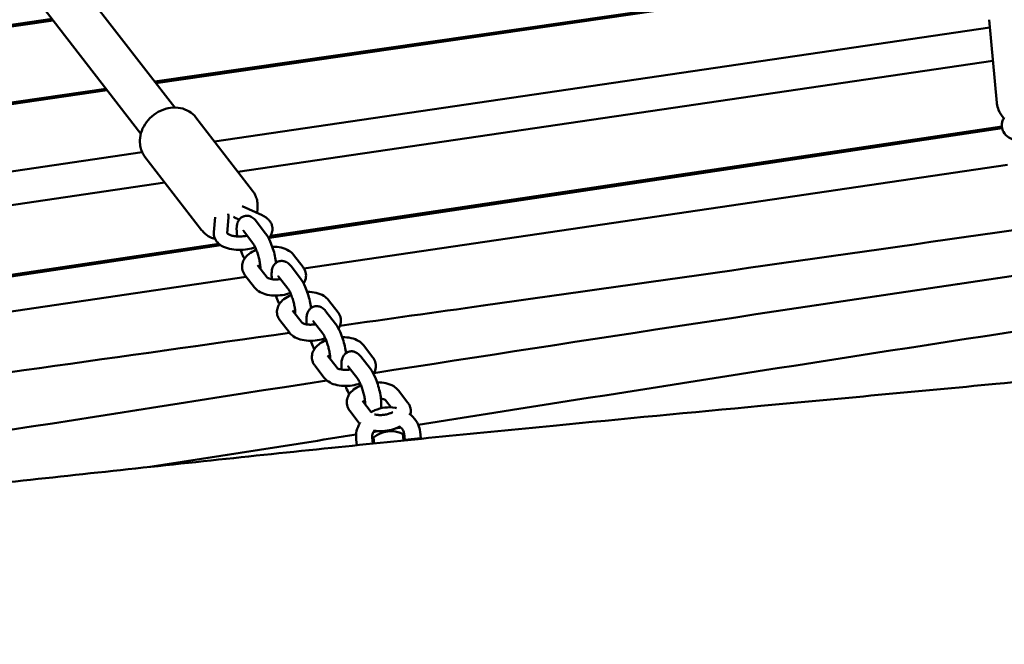
# Model space of a CAD drawing. Units: millimetres. Extents: x 1232 to 25034, y 1571 to 15705.
# Drawn here: x 7925 to 8292, y 9217 to 9450 of the extents above; entities that cross this region are included whole.
import ezdxf

# ---------------------------------------------------------------- set-up
doc = ezdxf.new("R2010")
doc.units = ezdxf.units.MM
doc.layers.add('МАФ', color=7, linetype='Continuous', lineweight=50)

msp = doc.modelspace()

# ---------------------------------------------------------------- linework, layer by layer
at = {"layer": 'МАФ'}
for p, q in [((7982.7, 9417.3), (7918.6, 9500.19)), ((7970.04, 9407.51), (7905.95, 9490.4)), ((7975.23, 9426.96), (8288.44, 9472.31)), ((7975.67, 9426.4), (8288.5, 9471.69)), ((7937.38, 9449.75), (6967.72, 9310.41)), ((6969.16, 9311.25), (7936.94, 9450.32)), ((7997.57, 9404.61), (8286.78, 9447.09)), ((8289.4, 9419.08), (8286.5, 9450.05)), ((8287.94, 9434.68), (8006.31, 9393.31)), ((6899.05, 9270.53), (7957.48, 9423.76)), ((6900.49, 9271.36), (7957.04, 9424.33)), ((8011.72, 9386.31), (7990.6, 9413.63)), ((8018.47, 9369.42), (8291.23, 9410.28)), ((8018.01, 9368.72), (8291.32, 9409.66)), ((6898.19, 9243.14), (7970.57, 9400.65)), ((7992.74, 9371.62), (7971.61, 9398.95)), ((8293.38, 9395.91), (8030.9, 9357.36)), ((7979.06, 9389.31), (6807.25, 9217.21)), ((8007.83, 9380.52), (8015.32, 9377.14)), ((7997.28, 9370.86), (7997.75, 9376.38)), ((8002.27, 9370.49), (8002.76, 9376.31)), ((8005.54, 9376.06), (8006.75, 9375.52)), ((8013.07, 9374.98), (8016.62, 9370.38)), ((8008.32, 9371.31), (8011.88, 9366.71)), ((7484.93, 9289.5), (7999.17, 9366.53)), ((7485.2, 9288.92), (7999.86, 9366)), ((8030.6, 9357.79), (8027.04, 9362.38)), ((8013.65, 9358.51), (8017.2, 9353.92)), ((8026.1, 9358.13), (8029.65, 9353.53)), ((8009.4, 9354.2), (7488.52, 9277.7)), ((8008.9, 9354.84), (8012.46, 9350.24)), ((8021.35, 9354.46), (8024.91, 9349.86)), ((8043.63, 9340.94), (8040.07, 9345.54)), ((8026.68, 9341.66), (8030.23, 9337.07)), ((8039.12, 9341.28), (8042.68, 9336.68)), ((8021.93, 9337.99), (8025.49, 9333.39)), ((8034.38, 9337.61), (8037.93, 9333.01)), ((8056.65, 9324.09), (8053.1, 9328.69)), ((8039.71, 9324.81), (8043.26, 9320.22)), ((8052.15, 9324.44), (8055.71, 9319.84)), ((8034.96, 9321.14), (8038.52, 9316.54)), ((8047.41, 9320.77), (8050.96, 9316.17)), ((8069.68, 9307.24), (8066.13, 9311.84)), ((8052.74, 9307.96), (8055.98, 9303.77)), ((8063.42, 9305.53), (8061.38, 9308.17)), ((8047.99, 9304.29), (8051.55, 9299.69)), ((8074.23, 9296.47), (8074.53, 9294.11)), ((8050.68, 9291.41), (8050.42, 9293.49)), ((8056.37, 9294.24), (8056.65, 9292.02)), ((8057.15, 9292.07), (8056.87, 9294.27)), ((8067.79, 9295.64), (8068.09, 9293.18)), ((8068.57, 9293.37), (8068.28, 9295.73)), ((8068.57, 9293.37), (8074.53, 9294.11))]:
    msp.add_line(p, q, dxfattribs=at)
msp.add_arc((8063.36, 9286.67), 10, 63.758, 130.4921, dxfattribs=at)
for points, knots in [([(8289.43, 9418.78), (8289.43, 9418.8), (8289.43, 9418.82), (8289.42, 9418.86), (8289.42, 9418.88), (8289.42, 9418.92), (8289.42, 9418.94), (8289.41, 9418.98), (8289.41, 9419), (8289.4, 9419.04), (8289.4, 9419.06), (8289.4, 9419.08)], [3.03519022, 3.03519022, 3.03519022, 3.03519022, 3.04051014, 3.04051014, 3.04583006, 3.04583006, 3.05114998, 3.05114998, 3.0564699, 3.0564699, 3.06178983, 3.06178983, 3.06178983, 3.06178983]), ([(8291.98, 9413.33), (8291.95, 9413.36), (8291.92, 9413.39), (8291.12, 9414.3), (8290.48, 9415.31), (8289.74, 9417.16), (8289.54, 9417.96), (8289.43, 9418.78)], [8.7736782, 8.7736782, 8.7736782, 8.7736782, 8.7843929, 8.7843929, 9.0980916, 9.0980916, 9.3183755, 9.3183755, 9.3183755, 9.3183755]), ([(7969.76, 9403.49), (7969.62, 9404.61), (7969.67, 9405.75), (7970.13, 9408.05), (7970.56, 9409.2), (7971.76, 9411.39), (7972.54, 9412.42), (7974.38, 9414.25), (7975.44, 9415.04), (7977.72, 9416.3), (7978.95, 9416.76), (7981.44, 9417.29), (7982.71, 9417.37), (7985.13, 9417.1), (7986.29, 9416.78), (7988.35, 9415.77), (7989.27, 9415.1), (7990.23, 9414.08), (7990.42, 9413.86), (7990.6, 9413.63)], [3.028011, 3.028011, 3.028011, 3.028011, 3.334109, 3.334109, 3.6588, 3.6588, 3.996033, 3.996033, 4.338046, 4.338046, 4.67982, 4.67982, 5.015956, 5.015956, 5.337739, 5.337739, 5.63965, 5.63965, 5.719325, 5.719325, 5.719325, 5.719325]), ([(8291.24, 9410.2), (8291.22, 9410.45), (8291.21, 9410.7), (8291.24, 9411.2), (8291.28, 9411.44), (8291.38, 9411.92), (8291.45, 9412.15), (8291.61, 9412.6), (8291.71, 9412.82), (8291.93, 9413.24), (8292.05, 9413.45), (8292.18, 9413.64)], [3.0930249, 3.0930249, 3.0930249, 3.0930249, 3.1743053, 3.1743053, 3.2555858, 3.2555858, 3.3368662, 3.3368662, 3.4181466, 3.4181466, 3.4994271, 3.4994271, 3.4994271, 3.4994271]), ([(8291.25, 9410.05), (8291.25, 9410.06), (8291.25, 9410.07), (8291.25, 9410.09), (8291.25, 9410.1), (8291.25, 9410.12), (8291.25, 9410.13), (8291.24, 9410.15), (8291.24, 9410.16), (8291.24, 9410.18), (8291.24, 9410.19), (8291.24, 9410.2)], [3.07690152, 3.07690152, 3.07690152, 3.07690152, 3.08012619, 3.08012619, 3.08335087, 3.08335087, 3.08657554, 3.08657554, 3.08980022, 3.08980022, 3.09302489, 3.09302489, 3.09302489, 3.09302489]), ([(8299.64, 9404.45), (8298.68, 9404.51), (8297.75, 9404.65), (8295.8, 9405.16), (8294.8, 9405.56), (8293.11, 9406.65), (8292.38, 9407.34), (8291.56, 9408.77), (8291.34, 9409.4), (8291.25, 9410.05)], [8.138356, 8.138356, 8.138356, 8.138356, 8.440345, 8.440345, 8.80743, 8.80743, 9.146149, 9.146149, 9.360087, 9.360087, 9.360087, 9.360087]), ([(7971.61, 9398.95), (7971.41, 9399.21), (7971.22, 9399.48), (7970.88, 9400.05), (7970.72, 9400.34), (7970.44, 9400.94), (7970.31, 9401.24), (7970.1, 9401.87), (7970.01, 9402.19), (7969.86, 9402.84), (7969.8, 9403.16), (7969.76, 9403.49)], [2.5777322, 2.5777322, 2.5777322, 2.5777322, 2.6677881, 2.6677881, 2.7578439, 2.7578439, 2.8478998, 2.8478998, 2.9379556, 2.9379556, 3.0280115, 3.0280115, 3.0280115, 3.0280115]), ([(8011.72, 9386.31), (8011.93, 9386.04), (8012.12, 9385.77), (8012.46, 9385.21), (8012.62, 9384.91), (8012.9, 9384.31), (8013.02, 9384.01), (8013.24, 9383.38), (8013.33, 9383.06), (8013.48, 9382.42), (8013.54, 9382.09), (8013.58, 9381.76)], [5.7193249, 5.7193249, 5.7193249, 5.7193249, 5.8093807, 5.8093807, 5.8994366, 5.8994366, 5.9894924, 5.9894924, 6.0795483, 6.0795483, 6.1696042, 6.1696042, 6.1696042, 6.1696042]), ([(8013.58, 9381.76), (8013.72, 9380.64), (8013.67, 9379.5), (8013.42, 9378.26), (8013.39, 9378.14), (8013.36, 9378.02)], [6.1696042, 6.1696042, 6.1696042, 6.1696042, 6.4757018, 6.4757018, 6.5089464, 6.5089464, 6.5089464, 6.5089464]), ([(7822.13, 9266.66), (7825.44, 9267.04), (7828.75, 9267.41), (7841.99, 9268.9), (7851.92, 9270.01), (7891.65, 9274.44), (7921.46, 9277.73), (7981.26, 9284.19), (8011.26, 9287.36), (8068.79, 9293.28), (8096.33, 9296.03), (8149.68, 9301.2), (8175.51, 9303.63), (8230.54, 9308.79), (8259.76, 9311.51), (8324.52, 9317.66), (8360.07, 9321.11), (8429.37, 9328.2), (8463.11, 9331.82), (8523.29, 9338.76), (8549.73, 9341.99), (8598.89, 9348.32), (8621.61, 9351.38), (8667.01, 9357.78), (8689.68, 9361.1), (8734.75, 9368), (8757.15, 9371.57), (8787.09, 9376.53), (8794.66, 9377.8), (8802.21, 9379.08)], [0, 0, 0, 0, 10.000001, 10.000001, 40.000025, 40.000025, 130.000841, 130.000841, 220.503128, 220.503128, 303.525519, 303.525519, 381.331034, 381.331034, 469.35578, 469.35578, 576.511985, 576.511985, 678.329486, 678.329486, 758.248352, 758.248352, 827.027824, 827.027824, 895.769664, 895.769664, 963.820093, 963.820093, 986.821368, 986.821368, 986.821368, 986.821368]), ([(8002.74, 9377.17), (8002.75, 9377.11), (8002.76, 9377.05), (8002.76, 9376.94), (8002.77, 9376.88), (8002.77, 9376.77), (8002.77, 9376.71), (8002.77, 9376.59), (8002.77, 9376.54), (8002.77, 9376.42), (8002.76, 9376.36), (8002.76, 9376.31)], [6.2184942, 6.2184942, 6.2184942, 6.2184942, 6.2403164, 6.2403164, 6.2621386, 6.2621386, 6.2839608, 6.2839608, 6.305783, 6.305783, 6.3276053, 6.3276053, 6.3276053, 6.3276053]), ([(8015.32, 9377.14), (8015.54, 9377.04), (8015.75, 9376.93), (8016.16, 9376.71), (8016.36, 9376.59), (8016.74, 9376.33), (8016.93, 9376.19), (8017.29, 9375.9), (8017.47, 9375.74), (8017.8, 9375.41), (8017.95, 9375.23), (8018.1, 9375.04)], [5.5148009, 5.5148009, 5.5148009, 5.5148009, 5.5960813, 5.5960813, 5.6773618, 5.6773618, 5.7586422, 5.7586422, 5.8399226, 5.8399226, 5.9212031, 5.9212031, 5.9212031, 5.9212031]), ([(8004.64, 9376.55), (8004.77, 9376.47), (8004.91, 9376.39), (8005.21, 9376.22), (8005.37, 9376.14), (8005.54, 9376.06)], [3.7599128, 3.7599128, 3.7599128, 3.7599128, 3.8286966, 3.8286966, 3.9099771, 3.9099771, 3.9099771, 3.9099771]), ([(8008.62, 9376.83), (8008.22, 9376.72), (8007.85, 9376.53), (8007.21, 9376.06), (8006.95, 9375.78), (8006.48, 9375.15), (8006.32, 9374.81), (8005.99, 9373.92), (8005.9, 9373.42), (8005.75, 9371.82), (8005.83, 9370.69), (8006.02, 9369.38), (8006.03, 9369.31), (8006.04, 9369.25)], [1.570796, 1.570796, 1.570796, 1.570796, 1.660638, 1.660638, 1.760406, 1.760406, 1.894292, 1.894292, 2.131426, 2.131426, 2.645598, 2.645598, 2.672575, 2.672575, 2.672575, 2.672575]), ([(8013.07, 9374.98), (8012.92, 9375.17), (8012.76, 9375.36), (8012.42, 9375.72), (8012.23, 9375.9), (8011.79, 9376.25), (8011.54, 9376.42), (8010.92, 9376.73), (8010.54, 9376.87), (8009.67, 9376.99), (8009.19, 9376.98), (8008.69, 9376.85), (8008.65, 9376.84), (8008.62, 9376.83)], [1.0059058, 1.0059058, 1.0059058, 1.0059058, 1.1188839, 1.1188839, 1.231862, 1.231862, 1.3448401, 1.3448401, 1.4578182, 1.4578182, 1.5632707, 1.5632707, 1.5707963, 1.5707963, 1.5707963, 1.5707963]), ([(8018.1, 9375.04), (8018.21, 9374.9), (8018.31, 9374.76), (8018.5, 9374.46), (8018.58, 9374.31), (8018.74, 9373.98), (8018.81, 9373.82), (8018.94, 9373.48), (8018.99, 9373.3), (8019.08, 9372.95), (8019.11, 9372.77), (8019.13, 9372.59)], [5.9212031, 5.9212031, 5.9212031, 5.9212031, 5.9806613, 5.9806613, 6.0401195, 6.0401195, 6.0995777, 6.0995777, 6.159036, 6.159036, 6.2184942, 6.2184942, 6.2184942, 6.2184942]), ([(7997.76, 9368.32), (7997.15, 9368.49), (7996.55, 9368.71), (7994.98, 9369.48), (7994.07, 9370.15), (7993.11, 9371.17), (7992.92, 9371.39), (7992.74, 9371.62)], [8.3066614, 8.3066614, 8.3066614, 8.3066614, 8.4793312, 8.4793312, 8.7812425, 8.7812425, 8.8609175, 8.8609175, 8.8609175, 8.8609175]), ([(7997.3, 9369.86), (7997.29, 9369.93), (7997.29, 9369.99), (7997.28, 9370.13), (7997.27, 9370.19), (7997.27, 9370.33), (7997.27, 9370.4), (7997.27, 9370.53), (7997.27, 9370.6), (7997.27, 9370.73), (7997.28, 9370.8), (7997.28, 9370.86)], [3.0769015, 3.0769015, 3.0769015, 3.0769015, 3.0987237, 3.0987237, 3.120546, 3.120546, 3.1423682, 3.1423682, 3.1641904, 3.1641904, 3.1860126, 3.1860126, 3.1860126, 3.1860126]), ([(7998.34, 9367.41), (7998.23, 9367.54), (7998.13, 9367.69), (7997.94, 9367.99), (7997.85, 9368.14), (7997.69, 9368.46), (7997.62, 9368.63), (7997.5, 9368.97), (7997.45, 9369.14), (7997.36, 9369.5), (7997.33, 9369.68), (7997.3, 9369.86)], [2.7796104, 2.7796104, 2.7796104, 2.7796104, 2.8390686, 2.8390686, 2.8985269, 2.8985269, 2.9579851, 2.9579851, 3.0174433, 3.0174433, 3.0769015, 3.0769015, 3.0769015, 3.0769015]), ([(8002.29, 9370.47), (8002.28, 9370.48), (8002.27, 9370.49), (8002.26, 9370.51), (8002.26, 9370.52), (8002.25, 9370.52), (8002.25, 9370.52), (8002.25, 9370.52)], [2.7796104, 2.7796104, 2.7796104, 2.7796104, 2.8390686, 2.8390686, 2.8985269, 2.8985269, 2.92493, 2.92493, 2.92493, 2.92493]), ([(8009.69, 9369.54), (8009.22, 9369.44), (8008.75, 9369.37), (8007.6, 9369.24), (8006.92, 9369.21), (8005.65, 9369.26), (8005.05, 9369.33), (8004.03, 9369.55), (8003.59, 9369.69), (8002.92, 9369.98), (8002.67, 9370.13), (8002.4, 9370.34), (8002.33, 9370.42), (8002.29, 9370.47)], [7.614829, 7.614829, 7.614829, 7.614829, 7.81519, 7.81519, 8.097258, 8.097258, 8.374414, 8.374414, 8.638155, 8.638155, 8.882771, 8.882771, 9.062796, 9.062796, 9.062796, 9.062796]), ([(8008.32, 9371.31), (8008.28, 9371.37), (8008.25, 9371.4), (8008.23, 9371.42), (8008.23, 9371.42), (8008.23, 9371.42)], [1.0059058, 1.0059058, 1.0059058, 1.0059058, 1.1188839, 1.1188839, 1.1463708, 1.1463708, 1.1463708, 1.1463708]), ([(8016.62, 9370.38), (8017.3, 9369.51), (8017.83, 9368.51), (8018.71, 9366.52), (8019.05, 9365.61), (8019.64, 9363.79), (8019.89, 9362.88), (8020.29, 9361.11), (8020.44, 9360.25), (8020.54, 9359.43)], [5.277279, 5.277279, 5.277279, 5.277279, 5.791801, 5.791801, 6.164361, 6.164361, 6.516356, 6.516356, 6.861891, 6.861891, 6.861891, 6.861891]), ([(8019.13, 9372.59), (8019.21, 9371.94), (8019.16, 9371.29), (8018.8, 9369.99), (8018.48, 9369.37), (8018, 9368.7), (8017.91, 9368.58), (8017.81, 9368.47)], [6.2184942, 6.2184942, 6.2184942, 6.2184942, 6.4296025, 6.4296025, 6.6665026, 6.6665026, 6.718818, 6.718818, 6.718818, 6.718818]), ([(8295.65, 9371.61), (8229.72, 9362.16), (8145.96, 9350.26), (8062.17, 9338.46), (8044.37, 9335.96)], [-1719.699933, -1719.699933, -1719.699933, -1719.699933, -1518.981685, -1464.823923, -1464.823923, -1464.823923, -1464.823923]), ([(8012.73, 9365.21), (8011.83, 9364.9), (8010.88, 9364.66), (8008.77, 9364.3), (8007.61, 9364.21), (8005.33, 9364.25), (8004.21, 9364.38), (8002.08, 9364.88), (8001.07, 9365.26), (7999.48, 9366.23), (7998.84, 9366.75), (7998.34, 9367.41)], [7.402088, 7.402088, 7.402088, 7.402088, 7.703059, 7.703059, 8.056883, 8.056883, 8.413226, 8.413226, 8.779703, 8.779703, 9.062796, 9.062796, 9.062796, 9.062796]), ([(8011.88, 9366.71), (8011.94, 9366.63), (8012.03, 9366.5), (8012.26, 9366.13), (8012.41, 9365.86), (8012.74, 9365.19), (8012.93, 9364.76), (8013.32, 9363.79), (8013.52, 9363.24), (8013.88, 9362.08), (8014.05, 9361.48), (8014.32, 9360.31), (8014.43, 9359.74), (8014.59, 9358.73), (8014.63, 9358.29), (8014.67, 9357.62), (8014.66, 9357.38), (8014.65, 9357.21)], [5.277279, 5.277279, 5.277279, 5.277279, 5.444895, 5.444895, 5.659096, 5.659096, 5.913182, 5.913182, 6.191371, 6.191371, 6.479189, 6.479189, 6.764906, 6.764906, 7.034857, 7.034857, 7.256969, 7.256969, 7.256969, 7.256969]), ([(8007.31, 9364.24), (8007.34, 9364.15), (8007.37, 9364.06), (8007.71, 9363.1), (8008.05, 9362.27), (8008.51, 9361.3), (8008.61, 9361.1), (8008.72, 9360.9)], [3.3354297, 3.3354297, 3.3354297, 3.3354297, 3.3707375, 3.3707375, 3.7256009, 3.7256009, 3.8231978, 3.8231978, 3.8231978, 3.8231978]), ([(8007.85, 9357.35), (8007.77, 9357.97), (8007.82, 9358.6), (8008.13, 9359.84), (8008.41, 9360.43), (8009.19, 9361.62), (8009.75, 9362.19), (8011.15, 9363.3), (8012.04, 9363.8), (8013.04, 9364.23), (8013.09, 9364.24), (8013.13, 9364.26)], [3.076902, 3.076902, 3.076902, 3.076902, 3.274409, 3.274409, 3.493643, 3.493643, 3.78085, 3.78085, 4.151237, 4.151237, 4.168183, 4.168183, 4.168183, 4.168183]), ([(8019.1, 9365.42), (8019.17, 9365.42), (8019.23, 9365.42), (8020.37, 9365.41), (8021.41, 9365.3), (8023.44, 9364.83), (8024.42, 9364.47), (8025.95, 9363.52), (8026.55, 9363.02), (8027.04, 9362.38)], [4.873374, 4.873374, 4.873374, 4.873374, 4.896001, 4.896001, 5.265441, 5.265441, 5.646952, 5.646952, 5.921203, 5.921203, 5.921203, 5.921203]), ([(8021.65, 9359.98), (8021.25, 9359.87), (8020.88, 9359.68), (8020.24, 9359.21), (8019.98, 9358.93), (8019.51, 9358.3), (8019.35, 9357.96), (8019.02, 9357.08), (8018.93, 9356.58), (8018.8, 9355.19), (8018.84, 9354.28), (8018.95, 9353.3)], [1.5707963, 1.5707963, 1.5707963, 1.5707963, 1.660638, 1.660638, 1.7604064, 1.7604064, 1.8942922, 1.8942922, 2.1314263, 2.1314263, 2.5473074, 2.5473074, 2.5473074, 2.5473074]), ([(8026.1, 9358.13), (8025.95, 9358.32), (8025.79, 9358.51), (8025.45, 9358.87), (8025.26, 9359.05), (8024.82, 9359.4), (8024.57, 9359.57), (8023.95, 9359.88), (8023.57, 9360.02), (8022.7, 9360.14), (8022.22, 9360.13), (8021.72, 9360), (8021.68, 9359.99), (8021.65, 9359.98)], [1.0059058, 1.0059058, 1.0059058, 1.0059058, 1.1188839, 1.1188839, 1.231862, 1.231862, 1.3448401, 1.3448401, 1.4578182, 1.4578182, 1.5632707, 1.5632707, 1.5707963, 1.5707963, 1.5707963, 1.5707963]), ([(8008.9, 9354.84), (8008.8, 9354.98), (8008.69, 9355.12), (8008.5, 9355.42), (8008.41, 9355.58), (8008.25, 9355.91), (8008.18, 9356.08), (8008.05, 9356.43), (8008, 9356.61), (8007.91, 9356.97), (8007.87, 9357.16), (8007.85, 9357.35)], [2.7796104, 2.7796104, 2.7796104, 2.7796104, 2.8390686, 2.8390686, 2.8985269, 2.8985269, 2.9579851, 2.9579851, 3.0174433, 3.0174433, 3.0769015, 3.0769015, 3.0769015, 3.0769015]), ([(8014.07, 9357.96), (8014.08, 9357.97), (8014.09, 9357.98), (8014.24, 9358.09), (8014.41, 9358.21), (8014.62, 9358.33)], [3.7701624, 3.7701624, 3.7701624, 3.7701624, 3.7836835, 3.7836835, 3.9701471, 3.9701471, 3.9701471, 3.9701471]), ([(8031.65, 9355.28), (8031.63, 9355.46), (8031.59, 9355.65), (8031.5, 9356.02), (8031.45, 9356.19), (8031.32, 9356.54), (8031.25, 9356.71), (8031.09, 9357.04), (8031, 9357.2), (8030.81, 9357.5), (8030.7, 9357.65), (8030.6, 9357.79)], [0.0646911, 0.0646911, 0.0646911, 0.0646911, 0.1241494, 0.1241494, 0.1836076, 0.1836076, 0.2430658, 0.2430658, 0.302524, 0.302524, 0.3619822, 0.3619822, 0.3619822, 0.3619822]), ([(8030.78, 9351.73), (8030.81, 9351.77), (8030.84, 9351.81), (8031.28, 9352.52), (8031.58, 9353.32), (8031.7, 9354.55), (8031.69, 9354.92), (8031.65, 9355.28)], [5.9377273, 5.9377273, 5.9377273, 5.9377273, 5.9543098, 5.9543098, 6.2330091, 6.2330091, 6.3478764, 6.3478764, 6.3478764, 6.3478764]), ([(8017.2, 9353.92), (8017.2, 9353.92), (8017.22, 9353.89), (8017.37, 9353.79), (8017.5, 9353.72), (8017.86, 9353.56), (8018.11, 9353.48), (8018.7, 9353.34), (8019.07, 9353.28), (8019.88, 9353.2), (8020.34, 9353.19), (8021.27, 9353.24), (8021.74, 9353.29), (8022.19, 9353.37)], [3.567484, 3.567484, 3.567484, 3.567484, 3.734153, 3.734153, 3.932785, 3.932785, 4.145341, 4.145341, 4.379642, 4.379642, 4.6326, 4.6326, 4.879834, 4.879834, 4.879834, 4.879834]), ([(8021.35, 9354.46), (8021.31, 9354.52), (8021.27, 9354.55), (8021.26, 9354.57), (8021.26, 9354.57), (8021.26, 9354.57)], [1.0059058, 1.0059058, 1.0059058, 1.0059058, 1.1188839, 1.1188839, 1.1463708, 1.1463708, 1.1463708, 1.1463708]), ([(8029.65, 9353.53), (8030.33, 9352.66), (8030.86, 9351.66), (8031.74, 9349.67), (8032.08, 9348.76), (8032.67, 9346.94), (8032.92, 9346.03), (8033.32, 9344.26), (8033.47, 9343.4), (8033.57, 9342.58)], [5.277279, 5.277279, 5.277279, 5.277279, 5.791801, 5.791801, 6.164361, 6.164361, 6.516356, 6.516356, 6.861891, 6.861891, 6.861891, 6.861891]), ([(8012.46, 9350.24), (8012.9, 9349.67), (8013.43, 9349.21), (8014.76, 9348.33), (8015.59, 9347.97), (8017.47, 9347.42), (8018.54, 9347.26), (8020.7, 9347.17), (8021.79, 9347.24), (8023.89, 9347.56), (8024.9, 9347.82), (8025.85, 9348.16)], [3.503575, 3.503575, 3.503575, 3.503575, 3.749363, 3.749363, 4.081463, 4.081463, 4.463584, 4.463584, 4.834845, 4.834845, 5.19064, 5.19064, 5.19064, 5.19064]), ([(8024.91, 9349.86), (8024.97, 9349.78), (8025.06, 9349.65), (8025.29, 9349.28), (8025.44, 9349.01), (8025.77, 9348.34), (8025.96, 9347.91), (8026.35, 9346.94), (8026.54, 9346.39), (8026.91, 9345.23), (8027.07, 9344.63), (8027.35, 9343.46), (8027.46, 9342.89), (8027.62, 9341.89), (8027.66, 9341.44), (8027.7, 9340.78), (8027.69, 9340.53), (8027.68, 9340.36)], [5.277279, 5.277279, 5.277279, 5.277279, 5.444895, 5.444895, 5.659096, 5.659096, 5.913182, 5.913182, 6.191371, 6.191371, 6.479189, 6.479189, 6.764906, 6.764906, 7.034857, 7.034857, 7.256969, 7.256969, 7.256969, 7.256969]), ([(8032.13, 9348.57), (8032.2, 9348.57), (8032.26, 9348.57), (8033.39, 9348.56), (8034.44, 9348.45), (8036.47, 9347.98), (8037.45, 9347.62), (8038.98, 9346.67), (8039.58, 9346.18), (8040.07, 9345.54)], [4.873374, 4.873374, 4.873374, 4.873374, 4.896001, 4.896001, 5.265441, 5.265441, 5.646952, 5.646952, 5.921203, 5.921203, 5.921203, 5.921203]), ([(8020.4, 9347.2), (8020.41, 9347.18), (8020.42, 9347.15), (8020.73, 9346.26), (8021.07, 9345.42), (8021.54, 9344.45), (8021.64, 9344.25), (8021.74, 9344.05)], [3.3603051, 3.3603051, 3.3603051, 3.3603051, 3.3707375, 3.3707375, 3.7256009, 3.7256009, 3.8231978, 3.8231978, 3.8231978, 3.8231978]), ([(8020.88, 9340.5), (8020.8, 9341.12), (8020.85, 9341.75), (8021.16, 9342.99), (8021.43, 9343.58), (8022.22, 9344.77), (8022.78, 9345.34), (8024.18, 9346.45), (8025.07, 9346.95), (8026.07, 9347.38), (8026.12, 9347.4), (8026.16, 9347.41)], [3.076902, 3.076902, 3.076902, 3.076902, 3.274409, 3.274409, 3.493643, 3.493643, 3.78085, 3.78085, 4.151237, 4.151237, 4.168183, 4.168183, 4.168183, 4.168183]), ([(8021.93, 9337.99), (8021.83, 9338.13), (8021.72, 9338.27), (8021.53, 9338.58), (8021.44, 9338.73), (8021.28, 9339.06), (8021.21, 9339.23), (8021.08, 9339.58), (8021.03, 9339.76), (8020.94, 9340.12), (8020.9, 9340.31), (8020.88, 9340.5)], [2.7796104, 2.7796104, 2.7796104, 2.7796104, 2.8390686, 2.8390686, 2.8985269, 2.8985269, 2.9579851, 2.9579851, 3.0174433, 3.0174433, 3.0769015, 3.0769015, 3.0769015, 3.0769015]), ([(8027.1, 9341.11), (8027.11, 9341.12), (8027.12, 9341.13), (8027.27, 9341.24), (8027.44, 9341.36), (8027.65, 9341.48)], [3.7701624, 3.7701624, 3.7701624, 3.7701624, 3.7836835, 3.7836835, 3.9701471, 3.9701471, 3.9701471, 3.9701471]), ([(8034.68, 9343.14), (8034.28, 9343.02), (8033.91, 9342.83), (8033.27, 9342.37), (8033.01, 9342.09), (8032.54, 9341.45), (8032.38, 9341.11), (8032.05, 9340.23), (8031.96, 9339.73), (8031.83, 9338.34), (8031.87, 9337.43), (8031.98, 9336.45)], [1.5707963, 1.5707963, 1.5707963, 1.5707963, 1.660638, 1.660638, 1.7604064, 1.7604064, 1.8942922, 1.8942922, 2.1314263, 2.1314263, 2.5473074, 2.5473074, 2.5473074, 2.5473074]), ([(8039.12, 9341.28), (8038.98, 9341.47), (8038.82, 9341.66), (8038.48, 9342.02), (8038.29, 9342.2), (8037.85, 9342.55), (8037.6, 9342.72), (8036.97, 9343.03), (8036.6, 9343.17), (8035.73, 9343.3), (8035.25, 9343.28), (8034.75, 9343.15), (8034.71, 9343.15), (8034.68, 9343.14)], [1.0059058, 1.0059058, 1.0059058, 1.0059058, 1.1188839, 1.1188839, 1.231862, 1.231862, 1.3448401, 1.3448401, 1.4578182, 1.4578182, 1.5632707, 1.5632707, 1.5707963, 1.5707963, 1.5707963, 1.5707963]), ([(8044.68, 9338.43), (8044.66, 9338.62), (8044.62, 9338.8), (8044.53, 9339.17), (8044.48, 9339.35), (8044.35, 9339.7), (8044.28, 9339.87), (8044.11, 9340.19), (8044.03, 9340.35), (8043.83, 9340.65), (8043.73, 9340.8), (8043.63, 9340.94)], [0.0646911, 0.0646911, 0.0646911, 0.0646911, 0.1241494, 0.1241494, 0.1836076, 0.1836076, 0.2430658, 0.2430658, 0.302524, 0.302524, 0.3619822, 0.3619822, 0.3619822, 0.3619822]), ([(8030.22, 9337.07), (8030.22, 9337.07), (8030.25, 9337.04), (8030.4, 9336.95), (8030.53, 9336.87), (8030.89, 9336.71), (8031.14, 9336.63), (8031.73, 9336.49), (8032.1, 9336.43), (8032.91, 9336.35), (8033.37, 9336.34), (8034.3, 9336.39), (8034.77, 9336.44), (8035.22, 9336.52)], [3.567484, 3.567484, 3.567484, 3.567484, 3.734153, 3.734153, 3.932785, 3.932785, 4.145341, 4.145341, 4.379642, 4.379642, 4.6326, 4.6326, 4.879834, 4.879834, 4.879834, 4.879834]), ([(8034.38, 9337.61), (8034.34, 9337.67), (8034.3, 9337.7), (8034.29, 9337.72), (8034.29, 9337.72), (8034.29, 9337.72)], [1.0059058, 1.0059058, 1.0059058, 1.0059058, 1.1188839, 1.1188839, 1.1463708, 1.1463708, 1.1463708, 1.1463708]), ([(8043.81, 9334.88), (8043.84, 9334.92), (8043.86, 9334.96), (8044.3, 9335.67), (8044.61, 9336.47), (8044.73, 9337.7), (8044.72, 9338.07), (8044.68, 9338.43)], [5.9377273, 5.9377273, 5.9377273, 5.9377273, 5.9543098, 5.9543098, 6.2330091, 6.2330091, 6.3478764, 6.3478764, 6.3478764, 6.3478764]), ([(8025.55, 9333.31), (7901.09, 9315.8), (7722.65, 9290.72), (7545, 9263.6), (7491.29, 9255.31)], [-1445.749812, -1445.749812, -1445.749812, -1445.749812, -1067.175978, -903.011666, -903.011666, -903.011666, -903.011666]), ([(8025.49, 9333.39), (8025.93, 9332.82), (8026.46, 9332.36), (8027.79, 9331.48), (8028.62, 9331.12), (8030.5, 9330.57), (8031.57, 9330.41), (8033.73, 9330.32), (8034.82, 9330.39), (8036.92, 9330.71), (8037.92, 9330.97), (8038.88, 9331.31)], [3.503575, 3.503575, 3.503575, 3.503575, 3.749363, 3.749363, 4.081463, 4.081463, 4.463584, 4.463584, 4.834845, 4.834845, 5.19064, 5.19064, 5.19064, 5.19064]), ([(8042.68, 9336.68), (8043.35, 9335.81), (8043.89, 9334.81), (8044.77, 9332.82), (8045.11, 9331.91), (8045.69, 9330.09), (8045.94, 9329.18), (8046.34, 9327.41), (8046.5, 9326.55), (8046.6, 9325.73)], [5.277279, 5.277279, 5.277279, 5.277279, 5.791801, 5.791801, 6.164361, 6.164361, 6.516356, 6.516356, 6.861891, 6.861891, 6.861891, 6.861891]), ([(8033.43, 9330.36), (8033.44, 9330.33), (8033.45, 9330.3), (8033.76, 9329.41), (8034.1, 9328.57), (8034.57, 9327.6), (8034.67, 9327.4), (8034.77, 9327.2)], [3.3603051, 3.3603051, 3.3603051, 3.3603051, 3.3707375, 3.3707375, 3.7256009, 3.7256009, 3.8231978, 3.8231978, 3.8231978, 3.8231978]), ([(8033.91, 9323.65), (8033.83, 9324.27), (8033.88, 9324.91), (8034.18, 9326.14), (8034.46, 9326.73), (8035.25, 9327.93), (8035.8, 9328.49), (8037.2, 9329.6), (8038.1, 9330.11), (8039.1, 9330.53), (8039.14, 9330.55), (8039.19, 9330.56)], [3.076902, 3.076902, 3.076902, 3.076902, 3.274409, 3.274409, 3.493643, 3.493643, 3.78085, 3.78085, 4.151237, 4.151237, 4.168183, 4.168183, 4.168183, 4.168183]), ([(8037.93, 9333.01), (8038, 9332.93), (8038.09, 9332.8), (8038.32, 9332.43), (8038.47, 9332.16), (8038.8, 9331.49), (8038.99, 9331.06), (8039.38, 9330.09), (8039.57, 9329.54), (8039.94, 9328.39), (8040.1, 9327.78), (8040.38, 9326.61), (8040.49, 9326.04), (8040.64, 9325.04), (8040.69, 9324.59), (8040.72, 9323.93), (8040.72, 9323.68), (8040.71, 9323.52)], [5.277279, 5.277279, 5.277279, 5.277279, 5.444895, 5.444895, 5.659096, 5.659096, 5.913182, 5.913182, 6.191371, 6.191371, 6.479189, 6.479189, 6.764906, 6.764906, 7.034857, 7.034857, 7.256969, 7.256969, 7.256969, 7.256969]), ([(8045.16, 9331.72), (8045.22, 9331.72), (8045.29, 9331.72), (8046.42, 9331.72), (8047.47, 9331.6), (8049.5, 9331.13), (8050.48, 9330.77), (8052.01, 9329.82), (8052.6, 9329.33), (8053.1, 9328.69)], [4.873374, 4.873374, 4.873374, 4.873374, 4.896001, 4.896001, 5.265441, 5.265441, 5.646952, 5.646952, 5.921203, 5.921203, 5.921203, 5.921203]), ([(8047.71, 9326.29), (8047.31, 9326.17), (8046.94, 9325.98), (8046.29, 9325.52), (8046.03, 9325.24), (8045.57, 9324.61), (8045.41, 9324.26), (8045.07, 9323.38), (8044.99, 9322.88), (8044.85, 9321.49), (8044.89, 9320.59), (8045.01, 9319.61)], [1.5707963, 1.5707963, 1.5707963, 1.5707963, 1.660638, 1.660638, 1.7604064, 1.7604064, 1.8942922, 1.8942922, 2.1314263, 2.1314263, 2.5473074, 2.5473074, 2.5473074, 2.5473074]), ([(8052.15, 9324.44), (8052.01, 9324.63), (8051.85, 9324.81), (8051.51, 9325.18), (8051.32, 9325.35), (8050.88, 9325.7), (8050.63, 9325.88), (8050, 9326.18), (8049.63, 9326.32), (8048.76, 9326.45), (8048.28, 9326.44), (8047.77, 9326.31), (8047.74, 9326.3), (8047.71, 9326.29)], [1.0059058, 1.0059058, 1.0059058, 1.0059058, 1.1188839, 1.1188839, 1.231862, 1.231862, 1.3448401, 1.3448401, 1.4578182, 1.4578182, 1.5632707, 1.5632707, 1.5707963, 1.5707963, 1.5707963, 1.5707963]), ([(8034.96, 9321.14), (8034.85, 9321.28), (8034.75, 9321.42), (8034.56, 9321.73), (8034.47, 9321.89), (8034.31, 9322.21), (8034.24, 9322.38), (8034.11, 9322.73), (8034.05, 9322.91), (8033.97, 9323.28), (8033.93, 9323.46), (8033.91, 9323.65)], [2.7796104, 2.7796104, 2.7796104, 2.7796104, 2.8390686, 2.8390686, 2.8985269, 2.8985269, 2.9579851, 2.9579851, 3.0174433, 3.0174433, 3.0769015, 3.0769015, 3.0769015, 3.0769015]), ([(8040.13, 9324.26), (8040.14, 9324.27), (8040.15, 9324.28), (8040.29, 9324.39), (8040.47, 9324.51), (8040.68, 9324.63)], [3.7701624, 3.7701624, 3.7701624, 3.7701624, 3.7836835, 3.7836835, 3.9701471, 3.9701471, 3.9701471, 3.9701471]), ([(8057.71, 9321.58), (8057.68, 9321.77), (8057.65, 9321.95), (8057.56, 9322.32), (8057.51, 9322.5), (8057.38, 9322.85), (8057.31, 9323.02), (8057.14, 9323.34), (8057.05, 9323.5), (8056.86, 9323.81), (8056.76, 9323.95), (8056.65, 9324.09)], [0.0646911, 0.0646911, 0.0646911, 0.0646911, 0.1241494, 0.1241494, 0.1836076, 0.1836076, 0.2430658, 0.2430658, 0.302524, 0.302524, 0.3619822, 0.3619822, 0.3619822, 0.3619822]), ([(8043.25, 9320.23), (8043.25, 9320.23), (8043.28, 9320.2), (8043.42, 9320.1), (8043.55, 9320.02), (8043.92, 9319.87), (8044.16, 9319.78), (8044.76, 9319.64), (8045.12, 9319.58), (8045.94, 9319.51), (8046.4, 9319.5), (8047.33, 9319.54), (8047.79, 9319.59), (8048.25, 9319.68)], [3.567484, 3.567484, 3.567484, 3.567484, 3.734153, 3.734153, 3.932785, 3.932785, 4.145341, 4.145341, 4.379642, 4.379642, 4.6326, 4.6326, 4.879834, 4.879834, 4.879834, 4.879834]), ([(8047.41, 9320.77), (8047.36, 9320.82), (8047.33, 9320.86), (8047.32, 9320.87), (8047.32, 9320.87), (8047.32, 9320.87)], [1.0059058, 1.0059058, 1.0059058, 1.0059058, 1.1188839, 1.1188839, 1.1463708, 1.1463708, 1.1463708, 1.1463708]), ([(8055.71, 9319.84), (8056.38, 9318.97), (8056.92, 9317.96), (8057.8, 9315.97), (8058.14, 9315.06), (8058.72, 9313.25), (8058.97, 9312.34), (8059.38, 9310.54), (8059.53, 9309.66), (8059.74, 9307.91), (8059.78, 9307.06), (8059.7, 9305.89), (8059.65, 9305.54), (8059.58, 9305.18)], [5.277279, 5.277279, 5.277279, 5.277279, 5.791801, 5.791801, 6.164361, 6.164361, 6.516356, 6.516356, 6.871364, 6.871364, 7.256949, 7.256949, 7.421176, 7.421176, 7.421176, 7.421176]), ([(8056.84, 9318.03), (8056.87, 9318.07), (8056.89, 9318.11), (8057.33, 9318.83), (8057.64, 9319.63), (8057.76, 9320.85), (8057.75, 9321.22), (8057.71, 9321.58)], [5.9377273, 5.9377273, 5.9377273, 5.9377273, 5.9543098, 5.9543098, 6.2330091, 6.2330091, 6.3478764, 6.3478764, 6.3478764, 6.3478764]), ([(8039.47, 9315.57), (7871.38, 9289.39), (7687.2, 9260.07), (7501.88, 9233.82), (7485.46, 9231.51)], [-577.956571, -577.956571, -577.956571, -577.956571, -63.673624, -13.710994, -13.710994, -13.710994, -13.710994]), ([(8038.52, 9316.54), (8038.96, 9315.97), (8039.49, 9315.51), (8040.81, 9314.63), (8041.65, 9314.28), (8043.53, 9313.73), (8044.6, 9313.57), (8046.76, 9313.48), (8047.85, 9313.54), (8049.95, 9313.87), (8050.95, 9314.12), (8051.9, 9314.46)], [3.503575, 3.503575, 3.503575, 3.503575, 3.749363, 3.749363, 4.081463, 4.081463, 4.463584, 4.463584, 4.834845, 4.834845, 5.19064, 5.19064, 5.19064, 5.19064]), ([(8050.96, 9316.17), (8051.03, 9316.08), (8051.12, 9315.96), (8051.35, 9315.58), (8051.5, 9315.32), (8051.83, 9314.64), (8052.02, 9314.21), (8052.41, 9313.24), (8052.6, 9312.69), (8052.97, 9311.54), (8053.13, 9310.93), (8053.41, 9309.76), (8053.52, 9309.2), (8053.67, 9308.19), (8053.72, 9307.75), (8053.75, 9307.08), (8053.75, 9306.83), (8053.74, 9306.67)], [5.277279, 5.277279, 5.277279, 5.277279, 5.444895, 5.444895, 5.659096, 5.659096, 5.913182, 5.913182, 6.191371, 6.191371, 6.479189, 6.479189, 6.764906, 6.764906, 7.034857, 7.034857, 7.256969, 7.256969, 7.256969, 7.256969]), ([(8058.19, 9314.87), (8058.25, 9314.88), (8058.32, 9314.88), (8059.45, 9314.87), (8060.5, 9314.76), (8062.53, 9314.28), (8063.51, 9313.92), (8065.03, 9312.98), (8065.63, 9312.48), (8066.13, 9311.84)], [4.873374, 4.873374, 4.873374, 4.873374, 4.896001, 4.896001, 5.265441, 5.265441, 5.646952, 5.646952, 5.921203, 5.921203, 5.921203, 5.921203]), ([(8046.46, 9313.51), (8046.47, 9313.48), (8046.47, 9313.46), (8046.79, 9312.56), (8047.13, 9311.73), (8047.6, 9310.76), (8047.7, 9310.55), (8047.8, 9310.35)], [3.3603051, 3.3603051, 3.3603051, 3.3603051, 3.3707375, 3.3707375, 3.7256009, 3.7256009, 3.8231978, 3.8231978, 3.8231978, 3.8231978]), ([(8046.94, 9306.8), (8046.86, 9307.42), (8046.91, 9308.06), (8047.21, 9309.29), (8047.49, 9309.88), (8048.28, 9311.08), (8048.83, 9311.64), (8050.23, 9312.76), (8051.13, 9313.26), (8052.13, 9313.68), (8052.17, 9313.7), (8052.22, 9313.72)], [3.076902, 3.076902, 3.076902, 3.076902, 3.274409, 3.274409, 3.493643, 3.493643, 3.78085, 3.78085, 4.151237, 4.151237, 4.168183, 4.168183, 4.168183, 4.168183]), ([(8053.16, 9307.42), (8053.17, 9307.42), (8053.18, 9307.43), (8053.32, 9307.55), (8053.5, 9307.67), (8053.71, 9307.79)], [3.7701624, 3.7701624, 3.7701624, 3.7701624, 3.7836835, 3.7836835, 3.9701471, 3.9701471, 3.9701471, 3.9701471]), ([(8059.64, 9308.78), (8059.81, 9308.75), (8059.97, 9308.72), (8060.44, 9308.61), (8060.72, 9308.52), (8061.11, 9308.35), (8061.24, 9308.27), (8061.36, 9308.19), (8061.38, 9308.17), (8061.39, 9308.16)], [5.1505322, 5.1505322, 5.1505322, 5.1505322, 5.2603908, 5.2603908, 5.4965006, 5.4965006, 5.7086059, 5.7086059, 5.8249248, 5.8249248, 5.8249248, 5.8249248]), ([(8047.99, 9304.29), (8047.88, 9304.43), (8047.78, 9304.58), (8047.59, 9304.88), (8047.5, 9305.04), (8047.34, 9305.36), (8047.27, 9305.53), (8047.14, 9305.88), (8047.08, 9306.06), (8046.99, 9306.43), (8046.96, 9306.61), (8046.94, 9306.8)], [2.7796104, 2.7796104, 2.7796104, 2.7796104, 2.8390686, 2.8390686, 2.8985269, 2.8985269, 2.9579851, 2.9579851, 3.0174433, 3.0174433, 3.0769015, 3.0769015, 3.0769015, 3.0769015]), ([(8055.9, 9303.72), (8056.36, 9303.99), (8056.84, 9304.23), (8058.52, 9304.96), (8059.79, 9305.29), (8062.37, 9305.61), (8063.69, 9305.58), (8065.11, 9305.34), (8065.25, 9305.31), (8065.39, 9305.28)], [4.1344319, 4.1344319, 4.1344319, 4.1344319, 4.2750674, 4.2750674, 4.6131442, 4.6131442, 4.9534796, 4.9534796, 4.9904167, 4.9904167, 4.9904167, 4.9904167]), ([(8057.24, 9302.93), (8057.32, 9302.91), (8057.4, 9302.89), (8057.79, 9302.79), (8058.15, 9302.73), (8058.97, 9302.66), (8059.43, 9302.65), (8060.39, 9302.69), (8060.88, 9302.75), (8061.85, 9302.94), (8062.32, 9303.06), (8063.15, 9303.34), (8063.52, 9303.5), (8063.9, 9303.71), (8063.96, 9303.75), (8064.03, 9303.78)], [4.084788, 4.084788, 4.084788, 4.084788, 4.145341, 4.145341, 4.379642, 4.379642, 4.6326, 4.6326, 4.896023, 4.896023, 5.159949, 5.159949, 5.413786, 5.413786, 5.474361, 5.474361, 5.474361, 5.474361]), ([(8070.74, 9304.73), (8070.71, 9304.92), (8070.68, 9305.11), (8070.59, 9305.47), (8070.54, 9305.65), (8070.41, 9306), (8070.33, 9306.17), (8070.17, 9306.5), (8070.08, 9306.65), (8069.89, 9306.96), (8069.79, 9307.1), (8069.68, 9307.24)], [0.0646911, 0.0646911, 0.0646911, 0.0646911, 0.1241494, 0.1241494, 0.1836076, 0.1836076, 0.2430658, 0.2430658, 0.302524, 0.302524, 0.3619822, 0.3619822, 0.3619822, 0.3619822]), ([(8070.61, 9302.85), (8070.68, 9303.11), (8070.73, 9303.38), (8070.79, 9304), (8070.78, 9304.37), (8070.74, 9304.73)], [6.14597, 6.14597, 6.14597, 6.14597, 6.2330091, 6.2330091, 6.3478764, 6.3478764, 6.3478764, 6.3478764]), ([(8070.17, 9303.19), (8070.67, 9302.83), (8071.14, 9302.42), (8072.38, 9301.13), (8073.04, 9300.15), (8073.87, 9298.26), (8074.12, 9297.37), (8074.23, 9296.47)], [5.4544617, 5.4544617, 5.4544617, 5.4544617, 5.6204653, 5.6204653, 5.9337052, 5.9337052, 6.1788389, 6.1788389, 6.1788389, 6.1788389]), ([(8050.42, 9293.49), (8050.28, 9294.57), (8050.34, 9295.67), (8050.82, 9297.82), (8051.26, 9298.86), (8051.86, 9299.84), (8051.88, 9299.88), (8051.9, 9299.91)], [3.0372463, 3.0372463, 3.0372463, 3.0372463, 3.3303491, 3.3303491, 3.6300923, 3.6300923, 3.6399399, 3.6399399, 3.6399399, 3.6399399]), ([(8056.37, 9294.24), (8056.3, 9294.8), (8056.37, 9295.38), (8056.72, 9296.26), (8056.87, 9296.55), (8057.06, 9296.84)], [3.0372463, 3.0372463, 3.0372463, 3.0372463, 3.4645226, 3.4645226, 3.672338, 3.672338, 3.672338, 3.672338]), ([(8056.81, 9296.88), (8057.43, 9296.77), (8058.07, 9296.7), (8059.79, 9296.63), (8060.88, 9296.69), (8063.01, 9297.02), (8064.04, 9297.29), (8065.65, 9297.88), (8066.26, 9298.16), (8066.84, 9298.48)], [4.236372, 4.236372, 4.236372, 4.236372, 4.463584, 4.463584, 4.834845, 4.834845, 5.201294, 5.201294, 5.439637, 5.439637, 5.439637, 5.439637]), ([(8066.62, 9298.36), (8066.75, 9298.26), (8066.87, 9298.16), (8067.38, 9297.71), (8067.68, 9297.33), (8068.1, 9296.54), (8068.23, 9296.14), (8068.28, 9295.73)], [5.4548194, 5.4548194, 5.4548194, 5.4548194, 5.548748, 5.548748, 5.8649464, 5.8649464, 6.1788389, 6.1788389, 6.1788389, 6.1788389])]:
    msp.add_open_spline(points, degree=3, knots=knots, dxfattribs=at)
for points in [[(8002.66, 9377.63), (8002.69, 9377.48), (8002.72, 9377.32), (8002.74, 9377.17)], [(8297.22, 9354.84), (8217.01, 9343.02), (8136.98, 9330.73), (8057.01, 9318.3)], [(8299.14, 9334.27), (8223.84, 9322.78), (8148.7, 9310.88), (8073.53, 9299.03)], [(8051.55, 9299.69), (8051.59, 9299.64), (8051.63, 9299.59), (8051.68, 9299.53)], [(8058.61, 9296.68), (8058, 9296.58), (8057.4, 9296.49), (8056.79, 9296.39)], [(8067.05, 9298.01), (8066.43, 9297.91), (8065.82, 9297.81), (8065.2, 9297.72)], [(8050.37, 9295.38), (8024.74, 9291.35), (7999.11, 9287.32), (7973.46, 9283.33)]]:
    msp.add_open_spline(points, degree=3, dxfattribs=at)

doc.saveas('drawing.dxf')
